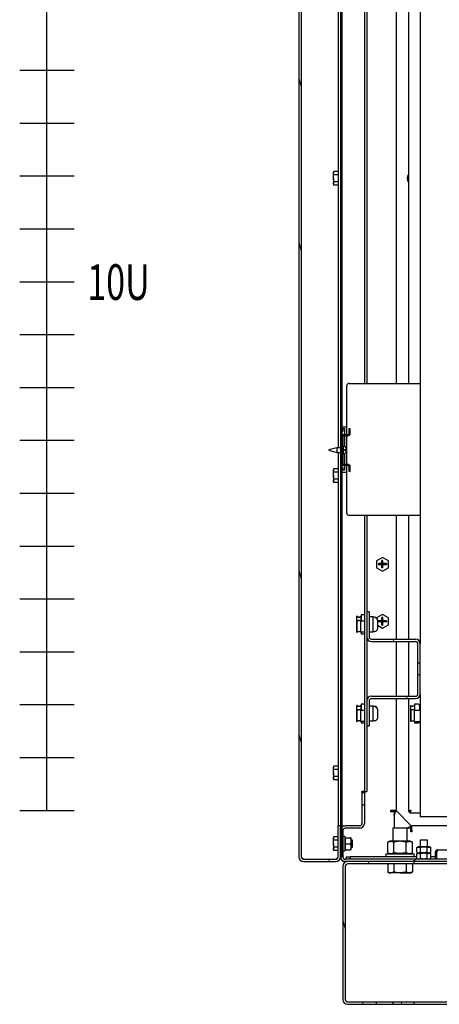
# Model space of a CAD drawing. Units: millimetres. Extents: x -1287 to 1986, y -1402 to 1634.
# Drawn here: x -1287 to -935, y 0 to 827 of the extents above; entities that cross this region are included whole.
import ezdxf

# ---------------------------------------------------------------- set-up
doc = ezdxf.new("R2010")
doc.units = ezdxf.units.MM
doc.layers.add('Выноски', color=7, linetype='Continuous', lineweight=30)
doc.styles.get("Standard").update_dxf_attribs({"font": 'isocpeur.ttf', "height": 2.5})
pattern_1 = [(45, (-1151.64, -1422.68), (-67.352, 67.352), []), (45, (-1106.74, -1422.68), (-67.352, 67.352), [])]
pattern_2 = [(103.31, (-1151.64, -1422.68), (-92.6914, -21.9285), []), (103.31, (-1128.05, -1384.48), (-92.6914, -21.9285), [])]

# ---------------------------------------------------------------- blocks, each defined once
blk = doc.blocks.new('*U3')
at = {"color": 0, "linetype": 'ByBlock', "lineweight": -2, "ltscale": 25}
blk.add_lwpolyline([(-22.84, 0), (22.84, 0)], dxfattribs=at)
blk = doc.blocks.new('*U4')
at = {"layer": 'Выноски', "color": 0, "linetype": 'ByBlock', "lineweight": -2, "transparency": 16777216}
for p in [(0, 577.85), (0, 533.4), (0, 488.95), (0, 444.5), (0, 400.05), (0, 355.6), (0, 311.15), (0, 266.7), (0, 222.25), (0, 177.8), (0, 133.35), (0, 88.9), (0, 44.45), (0, 0)]:
    blk.add_blockref('*U3', p, dxfattribs=at)

msp = doc.modelspace()

# ---------------------------------------------------------------- hatches: boundary and pattern name
at = {"linetype": 'Continuous', "lineweight": 0}
h = msp.add_hatch(dxfattribs=at)
h.set_pattern_fill('ANSI32', scale=10, angle=2578.31008, style=0)
h.set_pattern_definition(pattern_2)
edge = h.paths.add_edge_path(flags=0)
edge.add_line((-1019.58, 1264.6), (-1019.58, 1238.6))
edge.add_line((-1019.58, 1238.6), (-1017.58, 1238.6))
edge.add_line((-1017.58, 1238.6), (-1017.58, 1264.6))
edge.add_arc((-1021.58, 1264.6), 4, 0, 90)
edge.add_line((-1021.58, 1268.6), (-1048.58, 1268.6))
edge.add_arc((-1048.58, 1264.6), 4, 90, 180)
edge.add_line((-1052.58, 1264.6), (-1052.58, 123.6))
edge.add_arc((-1048.58, 123.6), 4, 180, 270)
edge.add_line((-1048.58, 119.6), (-1021.58, 119.6))
edge.add_arc((-1021.58, 123.6), 4, 270, 360)
edge.add_line((-1017.58, 123.6), (-1017.58, 149.6))
edge.add_line((-1017.58, 149.6), (-1019.58, 149.6))
edge.add_line((-1019.58, 149.6), (-1019.58, 123.6))
edge.add_arc((-1021.58, 123.6), 2, -90, 0, ccw=False)
edge.add_line((-1021.58, 121.6), (-1048.58, 121.6))
edge.add_arc((-1048.58, 123.6), 2, 180, 270, ccw=False)
edge.add_line((-1050.58, 123.6), (-1050.58, 1264.6))
edge.add_arc((-1048.58, 1264.6), 2, 90, 180, ccw=False)
edge.add_line((-1048.58, 1266.6), (-1021.58, 1266.6))
edge.add_arc((-1021.58, 1264.6), 2, 0, 90, ccw=False)
h = msp.add_hatch(dxfattribs=at)
h.set_pattern_fill('ANSI32', scale=10, style=0)
h.set_pattern_definition(pattern_1)
h.paths.add_polyline_path([(-1016.38, 123.6), (-1016.38, 1264.6), (-1017.58, 1264.6), (-1017.58, 123.6)], flags=0)
h = msp.add_hatch(dxfattribs=at)
h.set_pattern_fill('ANSI32', scale=10, angle=2578.31008, style=0)
h.set_pattern_definition(pattern_2)
edge = h.paths.add_edge_path(flags=0)
edge.add_line((-952.58, 286.35), (-950.58, 286.35))
edge.add_line((-950.58, 286.35), (-950.58, 302.6))
edge.add_arc((-954.58, 302.6), 4, 360, 450)
edge.add_line((-954.58, 306.6), (-991.58, 306.6))
edge.add_arc((-991.58, 308.6), 2, 180, 270, ccw=False)
edge.add_line((-993.58, 308.6), (-993.58, 329.6))
edge.add_line((-993.58, 329.6), (-995.58, 329.6))
edge.add_line((-995.58, 329.6), (-995.58, 308.6))
edge.add_arc((-991.58, 308.6), 4, 180, 270)
edge.add_line((-991.58, 304.6), (-954.58, 304.6))
edge.add_arc((-954.58, 302.6), 2, 0, 90, ccw=False)
edge.add_line((-952.58, 302.6), (-952.58, 286.35))
h = msp.add_hatch(dxfattribs=at)
h.set_pattern_fill('ANSI32', scale=10, angle=2578.31008, style=0)
h.set_pattern_definition(pattern_2)
edge = h.paths.add_edge_path(flags=0)
edge.add_line((-950.58, 276.85), (-952.58, 276.85))
edge.add_line((-952.58, 276.85), (-952.58, 260.6))
edge.add_arc((-954.58, 260.6), 2, 270, 360, ccw=False)
edge.add_line((-954.58, 258.6), (-991.58, 258.6))
edge.add_arc((-991.58, 254.6), 4, 90, 180)
edge.add_line((-995.58, 254.6), (-995.58, 233.6))
edge.add_line((-995.58, 233.6), (-993.58, 233.6))
edge.add_line((-993.58, 233.6), (-993.58, 254.6))
edge.add_arc((-991.58, 254.6), 2, 90, 180, ccw=False)
edge.add_line((-991.58, 256.6), (-954.58, 256.6))
edge.add_arc((-954.58, 260.6), 4, 270, 360)
edge.add_line((-950.58, 260.6), (-950.58, 276.85))
h = msp.add_hatch(dxfattribs=at)
h.set_pattern_fill('ANSI32', scale=10, style=0)
h.set_pattern_definition(pattern_1)
edge = h.paths.add_edge_path(flags=0)
edge.add_line((-997.58, 177.6), (-999.58, 177.6))
edge.add_line((-999.58, 177.6), (-999.58, 151.6))
edge.add_arc((-1001.58, 151.6), 2, 270, 360, ccw=False)
edge.add_line((-1001.58, 149.6), (-1013.58, 149.6))
edge.add_arc((-1013.58, 145.6), 4, 90, 180)
edge.add_line((-1017.58, 145.6), (-1017.58, 123.6))
edge.add_arc((-1013.58, 123.6), 4, 180, 270)
edge.add_line((-1013.58, 119.6), (-377.58, 119.6))
edge.add_arc((-377.58, 123.6), 4, 270, 360)
edge.add_line((-373.58, 123.6), (-373.58, 145.6))
edge.add_arc((-377.58, 145.6), 4, 0, 90)
edge.add_line((-377.58, 149.6), (-389.58, 149.6))
edge.add_arc((-389.58, 151.6), 2, 180, 270, ccw=False)
edge.add_line((-391.58, 151.6), (-391.58, 177.6))
edge.add_line((-391.58, 177.6), (-393.58, 177.6))
edge.add_line((-393.58, 177.6), (-393.58, 151.6))
edge.add_arc((-389.58, 151.6), 4, 180, 270)
edge.add_line((-389.58, 147.6), (-377.58, 147.6))
edge.add_arc((-377.58, 145.6), 2, 0, 90, ccw=False)
edge.add_line((-375.58, 145.6), (-375.58, 123.6))
edge.add_arc((-377.58, 123.6), 2, 270, 360, ccw=False)
edge.add_line((-377.58, 121.6), (-1013.58, 121.6))
edge.add_arc((-1013.58, 123.6), 2, 180, 270, ccw=False)
edge.add_line((-1015.58, 123.6), (-1015.58, 145.6))
edge.add_arc((-1013.58, 145.6), 2, 90, 180, ccw=False)
edge.add_line((-1013.58, 147.6), (-1001.58, 147.6))
edge.add_arc((-1001.58, 151.6), 4, 270, 360)
edge.add_line((-997.58, 151.6), (-997.58, 177.6))
h = msp.add_hatch(dxfattribs=at)
h.set_pattern_fill('ANSI32', scale=10, angle=2578.31008, style=0)
h.set_pattern_definition(pattern_2)
edge = h.paths.add_edge_path(flags=0)
edge.add_line((-1011.58, 117.6), (-955.58, 117.6))
edge.add_line((-955.58, 117.6), (-955.58, 119.6))
edge.add_line((-955.58, 119.6), (-1011.58, 119.6))
edge.add_arc((-1011.58, 115.6), 4, 90, 180)
edge.add_line((-1015.58, 115.6), (-1015.58, 3.6))
edge.add_arc((-1011.58, 3.6), 4, 180, 270)
edge.add_line((-1011.58, -0.4), (-987.41, -0.4))
edge.add_line((-987.41, -0.4), (-987.41, 1.6))
edge.add_line((-987.41, 1.6), (-1011.58, 1.6))
edge.add_arc((-1011.58, 3.6), 2, 180, 270, ccw=False)
edge.add_line((-1013.58, 3.6), (-1013.58, 115.6))
edge.add_arc((-1011.58, 115.6), 2, 90, 180, ccw=False)
h = msp.add_hatch(dxfattribs=at)
h.set_pattern_fill('ANSI32', scale=10, angle=2578.31008, style=0)
h.set_pattern_definition(pattern_2)
h.paths.add_polyline_path([(-973.74, -0.4), (-955.58, -0.4), (-955.58, 1.6), (-973.74, 1.6)], flags=0)

# ---------------------------------------------------------------- linework, layer by layer
at = {"color": 7, "linetype": 'Continuous'}
for p, q in [((-1052.58, 1264.6), (-1052.58, 123.6)), ((-1050.58, 1264.6), (-1050.58, 123.6)), ((-1017.58, 1264.6), (-1017.58, 123.6)), ((-1016.38, 1264.6), (-1016.38, 123.6)), ((-1019.58, 1238.53), (-1019.58, 467.6)), ((-997.58, 1209.6), (-997.58, 521.6)), ((-950.58, 1085.6), (-950.58, 302.6)), ((-970.58, 521.6), (-970.58, 1081.6)), ((-960.38, 1081.6), (-960.38, 521.6)), ((-995.58, 1058.6), (-995.58, 521.6)), ((-1023.13, 699.87), (-1023.58, 699.1)), ((-1023.58, 699.1), (-1023.58, 698.43)), ((-1023.58, 694.1), (-1023.58, 698.43)), ((-1023.13, 696.99), (-1023.58, 698.43)), ((-1019.58, 699.87), (-1023.13, 699.87)), ((-1019.58, 696.99), (-1023.13, 696.99)), ((-960.38, 695.79), (-961.35, 694.1)), ((-1023.58, 694.1), (-1023.58, 689.77)), ((-1023.13, 688.33), (-1023.58, 689.77)), ((-1023.58, 689.77), (-1023.58, 689.1)), ((-1023.58, 689.1), (-1023.13, 688.33)), ((-1019.58, 691.21), (-1023.13, 691.21)), ((-1019.58, 688.33), (-1023.13, 688.33)), ((-961.35, 694.1), (-960.38, 692.41)), ((-1010.38, 521.6), (-950.58, 521.6)), ((-1012.38, 478.6), (-1012.38, 519.6)), ((-1016.38, 485.1), (-1012.38, 485.1)), ((-1016.38, 481.6), (-1015.38, 481.6)), ((-1015.38, 481.6), (-1015.38, 483.6)), ((-1015.38, 483.6), (-1014.18, 483.6)), ((-1014.18, 483.6), (-1014.18, 478.6)), ((-1010.38, 483.6), (-1009.38, 483.6)), ((-1010.38, 479.6), (-1010.38, 483.6)), ((-1009.38, 479.6), (-1009.38, 483.6)), ((-1015.38, 478.6), (-1011.38, 478.6)), ((-1015.38, 453.6), (-1015.38, 477.6)), ((-1015.38, 477.6), (-1011.38, 477.6)), ((-1014.18, 477.6), (-1014.18, 468.59)), ((-1012.38, 453.6), (-1012.38, 477.6)), ((-1020.66, 467.6), (-1027.38, 465.8)), ((-1027.38, 465.8), (-1027.38, 465.6)), ((-1027.38, 465.6), (-1027.38, 465.4)), ((-1027.38, 465.4), (-1020.66, 463.6)), ((-1017.58, 467.6), (-1020.66, 467.6)), ((-1020.66, 467.6), (-1020.66, 465.6)), ((-1020.66, 465.6), (-1020.66, 463.6)), ((-1020.66, 463.6), (-1017.58, 463.6)), ((-1019.58, 463.6), (-1019.58, 149.67)), ((-1015.33, 469.1), (-1015.38, 469.1)), ((-1015.33, 469.1), (-1015.33, 465.6)), ((-1015.33, 465.6), (-1015.33, 462.1)), ((-1014.38, 466.1), (-1012.61, 466.1)), ((-1014.38, 466.1), (-1014.38, 465.1)), ((-1012.61, 465.1), (-1014.38, 465.1)), ((-1014.18, 466.1), (-1014.18, 465.1)), ((-1015.38, 462.1), (-1015.33, 462.1)), ((-1014.18, 462.61), (-1014.18, 453.6)), ((-1023.13, 449.87), (-1023.58, 449.1)), ((-1023.58, 449.1), (-1023.58, 448.43)), ((-1023.13, 446.99), (-1023.58, 448.43)), ((-1023.58, 444.1), (-1023.58, 448.43)), ((-1019.58, 449.87), (-1023.13, 449.87)), ((-1015.38, 450.6), (-1016.38, 450.6)), ((-1016.38, 447.1), (-1012.38, 447.1)), ((-1011.38, 453.6), (-1015.38, 453.6)), ((-1011.38, 452.6), (-1015.38, 452.6)), ((-1015.38, 448.6), (-1015.38, 450.6)), ((-1014.18, 448.6), (-1015.38, 448.6)), ((-1014.18, 452.6), (-1014.18, 448.6)), ((-1012.38, 412.6), (-1012.38, 452.6)), ((-1010.38, 447.6), (-1010.38, 451.6)), ((-1009.38, 447.6), (-1010.38, 447.6)), ((-1009.38, 447.6), (-1009.38, 451.6)), ((-1023.58, 444.1), (-1023.58, 439.77)), ((-1023.13, 438.33), (-1023.58, 439.77)), ((-1023.58, 439.77), (-1023.58, 439.1)), ((-1023.58, 439.1), (-1023.13, 438.33)), ((-1019.58, 446.99), (-1023.13, 446.99)), ((-1019.58, 441.21), (-1023.13, 441.21)), ((-1019.58, 438.33), (-1023.13, 438.33)), ((-950.58, 410.6), (-1010.38, 410.6)), ((-997.58, 410.6), (-997.58, 178.6)), ((-995.58, 410.6), (-995.58, 329.6)), ((-970.58, 306.6), (-970.58, 410.6)), ((-960.38, 410.6), (-960.38, 306.6)), ((-982.38, 375.37), (-987.38, 372.49)), ((-981.92, 372.69), (-982.83, 372.69)), ((-982.83, 370.09), (-982.83, 372.69)), ((-982.38, 372.24), (-982.83, 372.69)), ((-977.38, 372.49), (-982.38, 375.37)), ((-982.38, 372.24), (-981.92, 372.69)), ((-981.92, 370.09), (-981.92, 372.69)), ((-987.38, 372.49), (-987.38, 366.71)), ((-987.38, 366.71), (-982.38, 363.83)), ((-982.83, 370.09), (-985.76, 370.09)), ((-985.76, 370.09), (-985.76, 369.11)), ((-985.27, 369.6), (-985.76, 370.09)), ((-985.27, 369.6), (-985.76, 369.11)), ((-982.83, 369.11), (-985.76, 369.11)), ((-985.27, 369.6), (-979.48, 369.6)), ((-982.38, 369.64), (-982.83, 370.09)), ((-982.38, 369.56), (-982.83, 369.11)), ((-982.83, 366.51), (-982.83, 369.11)), ((-982.38, 366.96), (-982.83, 366.51)), ((-981.92, 366.51), (-982.83, 366.51)), ((-982.38, 369.64), (-982.38, 372.24)), ((-982.38, 369.64), (-981.92, 370.09)), ((-982.38, 369.56), (-981.92, 369.11)), ((-982.38, 369.56), (-982.38, 366.96)), ((-982.38, 366.96), (-981.92, 366.51)), ((-982.38, 363.83), (-977.38, 366.71)), ((-978.99, 370.09), (-981.92, 370.09)), ((-978.99, 369.11), (-981.92, 369.11)), ((-981.92, 366.51), (-981.92, 369.11)), ((-979.48, 369.6), (-978.99, 370.09)), ((-979.48, 369.6), (-978.99, 369.11)), ((-978.99, 370.09), (-978.99, 369.11)), ((-977.38, 366.71), (-977.38, 372.49)), ((-1003.58, 325.82), (-1003.78, 325.82)), ((-1003.78, 321.62), (-1003.78, 325.82)), ((-1000.58, 325.82), (-1000.28, 325.82)), ((-1000.39, 325.74), (-1000.28, 325.74)), ((-1000.39, 322.1), (-1000.39, 325.74)), ((-997.58, 327.04), (-1000.28, 327.04)), ((-1000.28, 327.04), (-1000.28, 326.96)), ((-1000.28, 326.96), (-1000.28, 323.72)), ((-1000.28, 323.72), (-1000.28, 322.41)), ((-995.58, 329.6), (-995.58, 308.6)), ((-993.58, 329.6), (-995.58, 329.6)), ((-993.58, 329.6), (-993.58, 308.6)), ((-990.08, 325.35), (-993.58, 325.35)), ((-990.08, 316.71), (-990.08, 325.35)), ((-989.08, 325.1), (-990.08, 325.1)), ((-988.58, 324.82), (-988.58, 325.05)), ((-982.38, 327.37), (-987.38, 324.49)), ((-982.83, 322.09), (-982.83, 324.69)), ((-981.92, 324.69), (-982.83, 324.69)), ((-982.38, 324.24), (-982.83, 324.69)), ((-977.38, 324.49), (-982.38, 327.37)), ((-982.38, 324.24), (-981.92, 324.69)), ((-982.38, 321.64), (-982.38, 324.24)), ((-981.92, 322.09), (-981.92, 324.69)), ((-977.38, 318.71), (-977.38, 324.49)), ((-1003.78, 312.38), (-1003.78, 321.62)), ((-1003.78, 321.62), (-1003.58, 321.62)), ((-1003.58, 312.38), (-1003.58, 321.62)), ((-1000.28, 322.1), (-1000.93, 322.1)), ((-997.58, 321.62), (-1000.58, 321.62)), ((-1000.58, 312.38), (-1000.58, 321.62)), ((-997.58, 321.7), (-1000.39, 321.7)), ((-1000.28, 322.41), (-1000.28, 321.7)), ((-990.08, 312.85), (-990.08, 316.71)), ((-986.58, 322.36), (-986.58, 322.59)), ((-986.58, 322.36), (-986.58, 315.61)), ((-986.58, 318.25), (-982.38, 315.83)), ((-982.83, 322.09), (-985.76, 322.09)), ((-985.76, 322.09), (-985.76, 321.11)), ((-985.27, 321.6), (-985.76, 322.09)), ((-985.27, 321.6), (-985.76, 321.11)), ((-982.83, 321.11), (-985.76, 321.11)), ((-979.48, 321.6), (-985.27, 321.6)), ((-982.38, 321.64), (-982.83, 322.09)), ((-982.38, 321.56), (-982.83, 321.11)), ((-982.83, 318.51), (-982.83, 321.11)), ((-982.38, 318.96), (-982.83, 318.51)), ((-981.92, 318.51), (-982.83, 318.51)), ((-982.38, 321.64), (-981.92, 322.09)), ((-982.38, 321.56), (-981.92, 321.11)), ((-982.38, 321.56), (-982.38, 318.96)), ((-982.38, 318.96), (-981.92, 318.51)), ((-982.38, 315.83), (-977.38, 318.71)), ((-978.99, 322.09), (-981.92, 322.09)), ((-981.92, 318.51), (-981.92, 321.11)), ((-978.99, 321.11), (-981.92, 321.11)), ((-979.48, 321.6), (-978.99, 322.09)), ((-979.48, 321.6), (-978.99, 321.11)), ((-978.99, 322.09), (-978.99, 321.11)), ((-1003.78, 312.38), (-1003.58, 312.38)), ((-997.58, 312.38), (-1000.58, 312.38)), ((-1000.28, 312.38), (-1000.28, 311.78)), ((-1000.28, 311.78), (-1000.28, 311.16)), ((-1000.28, 311.16), (-997.58, 311.16)), ((-995.58, 308.6), (-995.58, 254.6)), ((-993.58, 312.85), (-990.08, 312.85)), ((-991.58, 306.6), (-954.58, 306.6)), ((-990.08, 313.1), (-989.08, 313.1)), ((-991.58, 304.6), (-954.58, 304.6)), ((-970.58, 258.6), (-970.58, 304.6)), ((-960.38, 304.6), (-960.38, 258.6)), ((-952.58, 286.35), (-952.58, 302.6)), ((-950.58, 286.35), (-950.58, 302.6)), ((-950.58, 286.35), (-952.58, 286.35)), ((-952.58, 276.85), (-952.58, 286.35)), ((-950.58, 276.85), (-950.58, 286.35)), ((-952.58, 260.6), (-952.58, 276.85)), ((-952.58, 276.85), (-950.58, 276.85)), ((-950.58, 260.6), (-950.58, 276.85)), ((-991.58, 258.6), (-954.58, 258.6)), ((-950.58, 260.6), (-950.58, 157.3)), ((-1003.58, 250.82), (-1003.78, 250.82)), ((-1003.78, 246.62), (-1003.78, 250.82)), ((-1000.58, 250.82), (-1000.28, 250.82)), ((-1000.39, 250.74), (-1000.28, 250.74)), ((-1000.39, 247.1), (-1000.39, 250.74)), ((-997.58, 252.04), (-1000.28, 252.04)), ((-1000.28, 252.04), (-1000.28, 251.96)), ((-1000.28, 251.96), (-1000.28, 248.72)), ((-1000.28, 248.72), (-1000.28, 247.41)), ((-995.58, 254.6), (-995.58, 233.6)), ((-993.58, 254.6), (-993.58, 233.6)), ((-990.08, 250.35), (-993.58, 250.35)), ((-991.58, 256.6), (-954.58, 256.6)), ((-990.08, 241.71), (-990.08, 250.35)), ((-989.08, 250.1), (-990.08, 250.1)), ((-988.58, 249.82), (-988.58, 250.05)), ((-970.58, 162.6), (-970.58, 256.6)), ((-960.38, 256.6), (-960.38, 161.67)), ((-958.78, 250.72), (-958.58, 250.72)), ((-958.78, 250.72), (-958.78, 246.84)), ((-955.28, 250.72), (-955.58, 250.72)), ((-955.28, 250.65), (-955.39, 250.65)), ((-955.39, 250.65), (-955.39, 247.1)), ((-952.28, 251.98), (-955.28, 251.98)), ((-955.28, 251.98), (-955.28, 251.91)), ((-955.28, 251.91), (-955.28, 248.92)), ((-955.28, 248.92), (-955.28, 247.63)), ((-951.28, 250.98), (-951.28, 247.98)), ((-950.78, 247.19), (-950.78, 250.36)), ((-1003.78, 246.62), (-1003.58, 246.62)), ((-1003.78, 237.38), (-1003.78, 246.62)), ((-1003.58, 237.38), (-1003.58, 246.62)), ((-1000.28, 247.1), (-1000.93, 247.1)), ((-1000.58, 237.38), (-1000.58, 246.62)), ((-997.58, 246.62), (-1000.58, 246.62)), ((-997.58, 246.7), (-1000.39, 246.7)), ((-1000.28, 247.41), (-1000.28, 246.7)), ((-990.08, 237.85), (-990.08, 241.71)), ((-986.58, 247.36), (-986.58, 247.59)), ((-986.58, 247.36), (-986.58, 240.61)), ((-958.58, 246.84), (-958.78, 246.84)), ((-958.78, 246.84), (-958.78, 237.48)), ((-958.58, 246.84), (-958.58, 237.48)), ((-955.58, 246.84), (-951.58, 246.84)), ((-955.58, 246.84), (-955.58, 237.48)), ((-955.28, 247.1), (-955.54, 247.1)), ((-955.39, 246.91), (-951.58, 246.91)), ((-955.28, 247.63), (-955.28, 246.91)), ((-951.28, 247.98), (-951.28, 246.93)), ((-950.82, 247.1), (-951.28, 247.1)), ((-1003.78, 237.38), (-1003.58, 237.38)), ((-997.58, 237.38), (-1000.58, 237.38)), ((-1000.28, 237.38), (-1000.28, 236.78)), ((-1000.28, 236.78), (-1000.28, 236.16)), ((-1000.28, 236.16), (-997.58, 236.16)), ((-995.58, 233.6), (-993.58, 233.6)), ((-995.58, 233.6), (-995.58, 178.6)), ((-993.58, 237.85), (-990.08, 237.85)), ((-990.08, 238.1), (-989.08, 238.1)), ((-958.58, 237.48), (-958.78, 237.48)), ((-955.58, 237.48), (-951.58, 237.48)), ((-955.28, 237.48), (-955.28, 236.87)), ((-955.28, 236.87), (-955.28, 236.22)), ((-955.28, 236.22), (-952.28, 236.22)), ((-951.28, 237.5), (-951.28, 237.22)), ((-1023.13, 199.87), (-1023.58, 199.1)), ((-1023.58, 199.1), (-1023.58, 198.43)), ((-1019.58, 199.87), (-1023.13, 199.87)), ((-1023.13, 196.99), (-1023.58, 198.43)), ((-1023.58, 194.1), (-1023.58, 198.43)), ((-1023.58, 194.1), (-1023.58, 189.77)), ((-1019.58, 196.99), (-1023.13, 196.99)), ((-1019.58, 191.21), (-1023.13, 191.21)), ((-1023.13, 188.33), (-1023.58, 189.77)), ((-1023.58, 189.77), (-1023.58, 189.1)), ((-1023.58, 189.1), (-1023.13, 188.33)), ((-1019.58, 188.33), (-1023.13, 188.33)), ((-997.58, 178.6), (-999.58, 178.6)), ((-999.58, 177.6), (-999.58, 178.6)), ((-999.58, 177.6), (-999.58, 151.6)), ((-999.58, 177.6), (-997.58, 177.6)), ((-997.58, 178.6), (-995.58, 178.6)), ((-997.58, 177.6), (-997.58, 151.6)), ((-974.58, 162.6), (-975.58, 162.6)), ((-975.58, 162.6), (-975.58, 161.6)), ((-975.58, 161.6), (-972.58, 161.6)), ((-970.58, 162.6), (-974.58, 162.6)), ((-972.58, 161.39), (-971.36, 162.6)), ((-972.58, 161.6), (-972.58, 147.6)), ((-972.58, 158.56), (-972.58, 147.6)), ((-970.96, 162.6), (-957.58, 149.22)), ((-960.38, 161.67), (-959.38, 161.67)), ((-959.3, 160.6), (-959.3, 161.6)), ((-959.3, 160.6), (-950.58, 160.6)), ((-946.58, 157.3), (-950.58, 157.3)), ((-923.53, 157.3), (-946.58, 157.3)), ((-1017.58, 149.67), (-1019.58, 149.67)), ((-1019.58, 149.6), (-1019.58, 149.67)), ((-1019.58, 123.6), (-1019.58, 149.6)), ((-1017.58, 149.6), (-1019.58, 149.6)), ((-1017.58, 123.6), (-1017.58, 149.6)), ((-1016.38, 149.6), (-1013.58, 149.6)), ((-1015.58, 149.06), (-1015.58, 149.6)), ((-1001.58, 149.6), (-1013.58, 149.6)), ((-877.49, 149.6), (-957.58, 149.6)), ((-957.58, 145.6), (-957.58, 149.6)), ((-1017.58, 145.6), (-1017.58, 123.6)), ((-1015.58, 145.6), (-1015.58, 123.6)), ((-1001.58, 147.6), (-1013.58, 147.6)), ((-973.58, 147.6), (-973.58, 136.9)), ((-967.58, 147.6), (-973.58, 147.6)), ((-961.58, 147.6), (-967.58, 147.6)), ((-961.58, 136.9), (-961.58, 147.6)), ((-958.58, 147.6), (-961.58, 147.6)), ((-958.79, 147.6), (-957.58, 148.81)), ((-958.58, 144.6), (-958.58, 147.6)), ((-957.58, 144.6), (-958.58, 144.6)), ((-957.58, 145.6), (-957.58, 144.6)), ((-1023.13, 140.37), (-1023.58, 139.6)), ((-1023.58, 139.6), (-1023.58, 138.93)), ((-1023.13, 137.49), (-1023.58, 138.93)), ((-1023.58, 134.6), (-1023.58, 138.93)), ((-1023.58, 134.6), (-1023.58, 130.27)), ((-1019.58, 140.37), (-1023.13, 140.37)), ((-1019.58, 137.49), (-1023.13, 137.49)), ((-1013.98, 140.6), (-1015.58, 140.6)), ((-1013.98, 140.6), (-1013.98, 140.15)), ((-1013.98, 140.15), (-1013.98, 128.6)), ((-1013.83, 139.6), (-1013.98, 139.35)), ((-1013.38, 139.6), (-1009.37, 139.6)), ((-1013.38, 134.6), (-1009.37, 134.6)), ((-1008.78, 139.35), (-1008.92, 139.6)), ((-1008.78, 134.6), (-1008.78, 139.35)), ((-1007.58, 137.6), (-1008.78, 137.6)), ((-1008.78, 129.85), (-1008.78, 134.6)), ((-1007.58, 134.6), (-1007.58, 137.6)), ((-1007.58, 131.6), (-1007.58, 134.6)), ((-976.13, 136.9), (-977.97, 135.84)), ((-977.97, 127.16), (-977.97, 135.84)), ((-959.03, 136.9), (-976.13, 136.9)), ((-972.77, 127.16), (-972.77, 135.84)), ((-962.38, 127.16), (-962.38, 135.84)), ((-957.18, 135.84), (-959.03, 136.9)), ((-957.18, 127.16), (-957.18, 135.84)), ((-950.58, 137.6), (-950.58, 132)), ((-944.58, 137.6), (-950.58, 137.6)), ((-944.58, 132), (-944.58, 137.6)), ((-1023.13, 128.83), (-1023.58, 130.27)), ((-1023.58, 130.27), (-1023.58, 129.6)), ((-1023.58, 129.6), (-1023.13, 128.83)), ((-1019.58, 131.71), (-1023.13, 131.71)), ((-1019.58, 128.83), (-1023.13, 128.83)), ((-1015.58, 128.6), (-1013.98, 128.6)), ((-1013.98, 129.85), (-1013.83, 129.6)), ((-1013.38, 129.6), (-1009.37, 129.6)), ((-1008.92, 129.6), (-1008.78, 129.85)), ((-1008.78, 131.6), (-1007.58, 131.6)), ((-979.58, 126.1), (-979.58, 123.6)), ((-979.58, 126.1), (-967.58, 126.1)), ((-977.97, 127.16), (-976.13, 126.1)), ((-967.58, 126.1), (-955.58, 126.1)), ((-959.03, 126.1), (-957.18, 127.16)), ((-955.58, 123.6), (-955.58, 126.1)), ((-952.33, 132), (-953.35, 131.41)), ((-953.35, 127.39), (-953.35, 131.41)), ((-953.35, 127.39), (-952.33, 126.8)), ((-952.33, 126.8), (-953.35, 126.21)), ((-953.35, 122.19), (-953.35, 126.21)), ((-942.83, 132), (-952.33, 132)), ((-942.83, 126.8), (-952.33, 126.8)), ((-950.46, 127.39), (-950.46, 131.41)), ((-950.46, 122.19), (-950.46, 126.21)), ((-944.69, 127.39), (-944.69, 131.41)), ((-944.69, 122.19), (-944.69, 126.21)), ((-941.8, 131.41), (-942.83, 132)), ((-942.83, 126.8), (-941.8, 127.39)), ((-941.8, 126.21), (-942.83, 126.8)), ((-941.8, 127.39), (-941.8, 131.41)), ((-941.8, 122.19), (-941.8, 126.21)), ((-936.78, 127.2), (-937.98, 127.2)), ((-937.98, 127.2), (-937.98, 121.6)), ((-936.78, 127.2), (-936.78, 121.6)), ((-936.7, 121.6), (-936.7, 127.2)), ((-935.58, 129.6), (-455.58, 129.6)), ((-1048.58, 121.67), (-1021.58, 121.67)), ((-1048.58, 121.6), (-1021.58, 121.6)), ((-1048.58, 119.6), (-1021.58, 119.6)), ((-1021.58, 121.67), (-1020.31, 122.08)), ((-1017.58, 123.6), (-1016.38, 123.6)), ((-1017.58, 121.6), (-1017.58, 123.6)), ((-1017.04, 121.6), (-1017.58, 121.6)), ((-1015.58, 120.14), (-1015.58, 119.6)), ((-1013.58, 119.6), (-1015.58, 119.6)), ((-377.58, 121.6), (-1013.58, 121.6)), ((-377.58, 119.6), (-1013.58, 119.6)), ((-1012.58, 121.6), (-1012.58, 123.6)), ((-1012.58, 123.6), (-1009.58, 123.6)), ((-955.58, 119.6), (-1011.58, 119.6)), ((-955.58, 117.6), (-1011.58, 117.6)), ((-1009.58, 123.6), (-1009.58, 121.6)), ((-953.35, 123.6), (-1009.58, 123.6)), ((-977.97, 117.6), (-977.97, 110.9)), ((-972.77, 117.6), (-972.77, 110.9)), ((-962.38, 117.6), (-962.38, 110.9)), ((-957.18, 117.6), (-957.18, 110.9)), ((-955.58, 117.6), (-955.58, 119.6)), ((-926.35, 117.6), (-955.58, 117.6)), ((-953.35, 122.19), (-952.33, 121.6)), ((-942.83, 121.6), (-941.8, 122.19)), ((-937.98, 123.6), (-941.8, 123.6)), ((-936.7, 123.6), (-936.78, 123.6)), ((-1015.58, 115.6), (-1015.58, 3.6)), ((-1013.58, 115.6), (-1013.58, 3.6)), ((-977.97, 110.9), (-976.58, 110.1)), ((-976.58, 110.1), (-975.37, 110.1)), ((-967.58, 110.1), (-975.37, 110.1)), ((-967.58, 110.1), (-959.78, 110.1)), ((-959.78, 110.1), (-958.58, 110.1)), ((-958.58, 110.1), (-957.18, 110.9)), ((-1011.58, 1.6), (-987.41, 1.6)), ((-987.41, -0.4), (-987.41, 1.6)), ((-987.41, 1.6), (-973.74, 1.6)), ((-973.74, 1.6), (-973.74, -0.4)), ((-973.74, 1.6), (-955.58, 1.6)), ((-955.58, 1.6), (-435.65, 1.6)), ((-955.58, -0.4), (-955.58, 1.6)), ((-1011.58, -0.4), (-987.41, -0.4)), ((-987.41, -0.4), (-973.74, -0.4)), ((-973.74, -0.4), (-955.58, -0.4)), ((-955.58, -0.4), (-435.65, -0.4))]:
    msp.add_line(p, q, dxfattribs=at)
at = {"color": 7, "linetype": 'Continuous', "flags": 128}
for points in [[(-1003.78, 325.82), (-1003.66, 325.58), (-1003.31, 325.38), (-1002.79, 325.23), (-1002.18, 325.17), (-1001.54, 325.2), (-1000.98, 325.32), (-1000.58, 325.51), (-1000.39, 325.74)], [(-1003.58, 325.82), (-1003.46, 325.6), (-1003.14, 325.42), (-1002.65, 325.29), (-1002.08, 325.25), (-1001.5, 325.29), (-1001.01, 325.42), (-1000.69, 325.6), (-1000.58, 325.82)], [(-1000.39, 321.7), (-1000.58, 321.93), (-1000.98, 322.12), (-1001.54, 322.24), (-1002.18, 322.27), (-1002.79, 322.21), (-1003.31, 322.07), (-1003.66, 321.86), (-1003.78, 321.62)], [(-1000.58, 321.62), (-1000.69, 321.84), (-1001.01, 322.03), (-1001.5, 322.15), (-1002.08, 322.19), (-1002.65, 322.15), (-1003.14, 322.03), (-1003.46, 321.84), (-1003.58, 321.62)], [(-1000.58, 312.38), (-1000.69, 312.6), (-1001.01, 312.78), (-1001.5, 312.91), (-1002.08, 312.95), (-1002.65, 312.91), (-1003.14, 312.78), (-1003.46, 312.6), (-1003.58, 312.38)], [(-1003.78, 250.82), (-1003.66, 250.58), (-1003.31, 250.38), (-1002.79, 250.23), (-1002.18, 250.17), (-1001.54, 250.2), (-1000.98, 250.32), (-1000.58, 250.51), (-1000.39, 250.74)], [(-1003.58, 250.82), (-1003.46, 250.6), (-1003.14, 250.42), (-1002.65, 250.29), (-1002.08, 250.25), (-1001.5, 250.29), (-1001.01, 250.42), (-1000.69, 250.6), (-1000.58, 250.82)], [(-955.39, 250.65), (-955.58, 250.43), (-955.98, 250.26), (-956.54, 250.15), (-957.18, 250.12), (-957.79, 250.17), (-958.31, 250.31), (-958.66, 250.5), (-958.78, 250.72)], [(-955.58, 250.72), (-955.69, 250.51), (-956.01, 250.34), (-956.5, 250.23), (-957.08, 250.19), (-957.65, 250.23), (-958.14, 250.34), (-958.46, 250.51), (-958.58, 250.72)], [(-950.58, 250.36), (-950.59, 250.43), (-950.65, 250.5), (-950.74, 250.56), (-950.87, 250.61), (-951.02, 250.66), (-951.19, 250.69), (-951.28, 250.7)], [(-950.78, 250.36), (-950.79, 250.42), (-950.84, 250.47), (-950.91, 250.52), (-951.01, 250.56), (-951.13, 250.6), (-951.27, 250.63), (-951.28, 250.63)], [(-1000.39, 246.7), (-1000.58, 246.93), (-1000.98, 247.12), (-1001.54, 247.24), (-1002.18, 247.27), (-1002.79, 247.21), (-1003.31, 247.07), (-1003.66, 246.86), (-1003.78, 246.62)], [(-1000.58, 246.62), (-1000.69, 246.84), (-1001.01, 247.03), (-1001.5, 247.15), (-1002.08, 247.19), (-1002.65, 247.15), (-1003.14, 247.03), (-1003.46, 246.84), (-1003.58, 246.62)], [(-958.78, 246.84), (-958.66, 247.06), (-958.31, 247.25), (-957.79, 247.38), (-957.18, 247.44), (-956.54, 247.41), (-955.98, 247.3), (-955.58, 247.13), (-955.39, 246.91)], [(-958.58, 246.84), (-958.46, 247.04), (-958.14, 247.22), (-957.65, 247.33), (-957.08, 247.37), (-956.5, 247.33), (-956.01, 247.22), (-955.69, 247.04), (-955.58, 246.84)], [(-951.58, 246.84), (-951.38, 246.85), (-951.19, 246.87), (-951.02, 246.9), (-950.87, 246.95), (-950.74, 247), (-950.65, 247.06), (-950.59, 247.13), (-950.58, 247.19)], [(-951.58, 246.91), (-951.42, 246.92), (-951.27, 246.93), (-951.13, 246.96), (-951.01, 246.99), (-950.91, 247.04), (-950.84, 247.09), (-950.79, 247.14), (-950.78, 247.19)], [(-1000.58, 237.38), (-1000.69, 237.6), (-1001.01, 237.78), (-1001.5, 237.91), (-1002.08, 237.95), (-1002.65, 237.91), (-1003.14, 237.78), (-1003.46, 237.6), (-1003.58, 237.38)], [(-958.58, 237.48), (-958.46, 237.69), (-958.14, 237.86), (-957.65, 237.97), (-957.08, 238.01), (-956.5, 237.97), (-956.01, 237.86), (-955.69, 237.69), (-955.58, 237.48)], [(-951.58, 237.48), (-951.38, 237.49), (-951.19, 237.51), (-951.02, 237.54), (-950.87, 237.59), (-950.74, 237.64), (-950.65, 237.7), (-950.59, 237.77), (-950.58, 237.84)]]:
    msp.add_lwpolyline(points, dxfattribs=at)
at = {"color": 7, "linetype": 'Continuous'}
for centre, radius, start, end in [((-955.58, 694.1), 6, 143.1301, 216.8699), ((-1010.38, 519.6), 2, 90, 180), ((-1015.38, 477.6), 1, 90, 180), ((-1011.38, 479.6), 2, 270, 0), ((-1011.38, 479.6), 1, 270, 0), ((-1016.18, 465.6), 3.6, 7.98356, 76.4638), ((-1016.18, 465.6), 3.6, 283.5362, 352.01644), ((-1015.38, 453.6), 1, 180, 270), ((-1011.38, 451.6), 2, 0, 90), ((-1011.38, 451.6), 1, 360, 90), ((-1010.38, 412.6), 2, 180, 270), ((-989.08, 322.6), 2.5, 48.72093, 90), ((-991.58, 308.6), 4, 180, 270), ((-991.58, 308.6), 2, 180, 270), ((-989.08, 315.6), 2.5, 270, 312.93306), ((-954.58, 302.6), 4, 360, 90), ((-954.58, 302.6), 2, 0, 90), ((-991.58, 254.6), 4, 90, 180), ((-954.58, 260.6), 4, 270, 360), ((-954.58, 260.6), 2, 270, 0), ((-991.58, 254.6), 2, 90, 180), ((-989.08, 247.6), 2.5, 48.72093, 90), ((-952.28, 250.98), 1, 0, 90), ((-989.08, 240.6), 2.5, 270, 312.93306), ((-952.28, 237.22), 1, 270, 0), ((-1013.58, 145.6), 4, 90, 180), ((-1001.58, 151.6), 4, 270, 0), ((-1001.58, 151.6), 2, 270, 0), ((-1013.58, 145.6), 2, 90, 180), ((-1048.58, 123.6), 4, 180, 270), ((-1048.58, 123.6), 2, 180, 270), ((-1021.58, 123.6), 2, 270, 0), ((-1021.58, 123.6), 4, 270, 0), ((-1013.58, 123.6), 4, 180, 270), ((-1013.58, 123.6), 2, 180, 270), ((-1011.58, 115.6), 4, 90, 180), ((-1011.58, 115.6), 2, 90, 180), ((-1011.58, 3.6), 4, 180, 270), ((-1011.58, 3.6), 2, 180, 270)]:
    msp.add_arc(centre, radius, start, end, dxfattribs=at)
for points, knots in [([(-1023.58, 698.43), (-1023.57, 698.46), (-1023.57, 698.95), (-1023.34, 699.43), (-1023.13, 699.87)], [0, 0, 0, 0, 0.0702095, 1, 1, 1, 1]), ([(-1023.58, 694.1), (-1023.57, 694.33), (-1023.55, 695.3), (-1023.31, 696.26), (-1023.13, 696.99)], [0, 0, 0, 0, 0.23185, 1, 1, 1, 1]), ([(-1023.13, 691.21), (-1023.18, 691.41), (-1023.45, 692.35), (-1023.52, 693.33), (-1023.58, 694.1)], [0, 0, 0, 0, 0.211, 1, 1, 1, 1]), ([(-1023.58, 689.77), (-1023.57, 689.8), (-1023.57, 690.29), (-1023.34, 690.77), (-1023.13, 691.21)], [0, 0, 0, 0, 0.070192, 1, 1, 1, 1]), ([(-1023.58, 448.43), (-1023.57, 448.46), (-1023.57, 448.95), (-1023.34, 449.43), (-1023.13, 449.87)], [0, 0, 0, 0, 0.070208, 1, 1, 1, 1]), ([(-1023.58, 444.1), (-1023.57, 444.33), (-1023.55, 445.3), (-1023.31, 446.26), (-1023.13, 446.99)], [0, 0, 0, 0, 0.2318487, 1, 1, 1, 1]), ([(-1023.13, 441.21), (-1023.18, 441.41), (-1023.45, 442.35), (-1023.52, 443.33), (-1023.58, 444.1)], [0, 0, 0, 0, 0.2109958, 1, 1, 1, 1]), ([(-1023.58, 439.77), (-1023.57, 439.8), (-1023.57, 440.29), (-1023.34, 440.77), (-1023.13, 441.21)], [0, 0, 0, 0, 0.0701931, 1, 1, 1, 1]), ([(-986.58, 322.59), (-986.58, 322.73), (-986.61, 323.17), (-986.87, 323.88), (-987.43, 324.55), (-988.05, 324.92), (-988.45, 325.02), (-988.58, 325.05)], [0, 0, 0, 0, 0.128573, 0.386837, 0.643859, 0.886378, 1, 1, 1, 1]), ([(-988.58, 324.82), (-988.4, 324.77), (-988, 324.66), (-987.41, 324.28), (-986.89, 323.68), (-986.61, 322.98), (-986.59, 322.53), (-986.58, 322.36)], [0, 0, 0, 0, 0.161683, 0.356271, 0.602117, 0.847842, 1, 1, 1, 1]), ([(-986.58, 315.61), (-986.58, 315.47), (-986.61, 315.03), (-986.84, 314.36), (-987.21, 313.96), (-987.38, 313.78)], [0, 0, 0, 0, 0.212868, 0.641896, 1, 1, 1, 1]), ([(-986.58, 247.59), (-986.58, 247.73), (-986.61, 248.17), (-986.87, 248.88), (-987.43, 249.55), (-988.05, 249.92), (-988.45, 250.02), (-988.58, 250.05)], [0, 0, 0, 0, 0.128574, 0.386831, 0.643854, 0.886375, 1, 1, 1, 1]), ([(-988.58, 249.82), (-988.4, 249.77), (-988, 249.66), (-987.41, 249.28), (-986.89, 248.68), (-986.61, 247.98), (-986.59, 247.53), (-986.58, 247.36)], [0, 0, 0, 0, 0.161685, 0.356269, 0.602117, 0.847841, 1, 1, 1, 1]), ([(-986.58, 240.61), (-986.58, 240.47), (-986.61, 240.03), (-986.84, 239.36), (-987.21, 238.96), (-987.38, 238.78)], [0, 0, 0, 0, 0.212868, 0.641896, 1, 1, 1, 1]), ([(-1023.58, 198.43), (-1023.57, 198.46), (-1023.57, 198.95), (-1023.34, 199.43), (-1023.13, 199.87)], [0, 0, 0, 0, 0.0702107, 1, 1, 1, 1]), ([(-1023.58, 194.1), (-1023.57, 194.33), (-1023.55, 195.3), (-1023.31, 196.26), (-1023.13, 196.99)], [0, 0, 0, 0, 0.231855, 1, 1, 1, 1]), ([(-1023.13, 191.21), (-1023.18, 191.41), (-1023.45, 192.35), (-1023.52, 193.33), (-1023.58, 194.1)], [0, 0, 0, 0, 0.211013, 1, 1, 1, 1]), ([(-1023.58, 189.77), (-1023.57, 189.8), (-1023.57, 190.29), (-1023.34, 190.77), (-1023.13, 191.21)], [0, 0, 0, 0, 0.070189, 1, 1, 1, 1]), ([(-972.58, 158.56), (-972.35, 159), (-971.89, 159.88), (-971.33, 161.08), (-971.01, 162.04), (-970.99, 162.58), (-971.12, 162.75), (-971.16, 162.8)], [0, 0, 0, 0, 0.225345, 0.450725, 0.676109, 0.901494, 1, 1, 1, 1]), ([(-972.58, 158.56), (-972.5, 158.89), (-972.36, 159.54), (-972.25, 160.38), (-972.3, 161.01), (-972.49, 161.27), (-972.58, 161.39)], [0, 0, 0, 0, 0.2742797, 0.5292517, 0.7841779, 1, 1, 1, 1]), ([(-958.18, 162.8), (-958.44, 162.71), (-958.96, 162.54), (-959.64, 162.29), (-960.14, 162.03), (-960.35, 161.83), (-960.37, 161.71), (-960.38, 161.67)], [0, 0, 0, 0, 0.225888, 0.451835, 0.677784, 0.90373, 1, 1, 1, 1]), ([(-958.18, 162.8), (-958.32, 162.71), (-958.63, 162.53), (-959.02, 162.25), (-959.32, 161.96), (-959.36, 161.77), (-959.38, 161.67)], [0, 0, 0, 0, 0.23584, 0.486467, 0.73712, 1, 1, 1, 1]), ([(-959.3, 160.6), (-959.22, 160.63), (-959.05, 160.68), (-958.79, 161.1), (-958.54, 161.71), (-958.33, 162.32), (-958.21, 162.69), (-958.18, 162.8)], [0, 0, 0, 0, 0.2259, 0.451844, 0.677789, 0.903732, 1, 1, 1, 1]), ([(-959.3, 161.6), (-959.22, 161.62), (-959.03, 161.65), (-958.76, 161.91), (-958.47, 162.31), (-958.27, 162.63), (-958.18, 162.8)], [0, 0, 0, 0, 0.235866, 0.486481, 0.737138, 1, 1, 1, 1]), ([(-957.37, 149.01), (-957.51, 149.09), (-957.79, 149.23), (-958.65, 149.01), (-959.75, 148.55), (-960.79, 148.02), (-961.42, 147.7), (-961.62, 147.6)], [0, 0, 0, 0, 0.225337, 0.450721, 0.676102, 0.901484, 1, 1, 1, 1]), ([(-958.79, 147.6), (-958.94, 147.7), (-959.24, 147.9), (-959.97, 147.91), (-960.78, 147.79), (-961.35, 147.66), (-961.62, 147.6)], [0, 0, 0, 0, 0.274276, 0.529238, 0.784161, 1, 1, 1, 1]), ([(-1023.58, 138.93), (-1023.57, 138.96), (-1023.57, 139.45), (-1023.34, 139.93), (-1023.13, 140.37)], [0, 0, 0, 0, 0.070197, 1, 1, 1, 1]), ([(-1023.58, 134.6), (-1023.57, 134.83), (-1023.55, 135.8), (-1023.31, 136.76), (-1023.13, 137.49)], [0, 0, 0, 0, 0.231847, 1, 1, 1, 1]), ([(-1023.13, 131.71), (-1023.18, 131.91), (-1023.45, 132.85), (-1023.52, 133.83), (-1023.58, 134.6)], [0, 0, 0, 0, 0.210994, 1, 1, 1, 1]), ([(-1013.38, 139.6), (-1013.62, 138.71), (-1014.05, 137.04), (-1013.6, 135.37), (-1013.38, 134.6)], [0, 0, 0, 0, 0.53472, 1, 1, 1, 1]), ([(-1013.38, 134.6), (-1013.62, 133.71), (-1014.05, 132.04), (-1013.6, 130.37), (-1013.38, 129.6)], [0, 0, 0, 0, 0.53472, 1, 1, 1, 1]), ([(-1013.74, 139.6), (-1013.73, 139.6), (-1013.72, 139.6), (-1013.45, 139.6), (-1013.38, 139.6)], [0, 0, 0, 0, 0.760226, 1, 1, 1, 1]), ([(-1009.37, 139.6), (-1009.13, 138.71), (-1008.7, 137.04), (-1009.15, 135.37), (-1009.37, 134.6)], [0, 0, 0, 0, 0.53472, 1, 1, 1, 1]), ([(-1009.01, 139.6), (-1009.02, 139.6), (-1009.03, 139.6), (-1009.3, 139.6), (-1009.37, 139.6)], [0, 0, 0, 0, 0.760226, 1, 1, 1, 1]), ([(-1009.37, 134.6), (-1009.13, 133.71), (-1008.7, 132.04), (-1009.15, 130.37), (-1009.37, 129.6)], [0, 0, 0, 0, 0.53472, 1, 1, 1, 1]), ([(-977.97, 135.84), (-977.52, 136.07), (-976.6, 136.54), (-975.25, 136.71), (-973.96, 136.46), (-973.17, 136.04), (-972.77, 135.84)], [0, 0, 0, 0, 0.2646063, 0.5349485, 0.7653448, 1, 1, 1, 1]), ([(-962.38, 135.84), (-963.66, 136.15), (-965.81, 136.67), (-968.93, 136.65), (-971.11, 136.29), (-972.37, 135.95), (-972.77, 135.84)], [0, 0, 0, 0, 0.374825, 0.62548, 0.8829, 1, 1, 1, 1]), ([(-962.38, 135.84), (-961.93, 136.07), (-961.02, 136.54), (-959.67, 136.71), (-958.37, 136.46), (-957.58, 136.04), (-957.18, 135.84)], [0, 0, 0, 0, 0.264608, 0.534955, 0.765345, 1, 1, 1, 1]), ([(-1023.58, 130.27), (-1023.57, 130.3), (-1023.57, 130.79), (-1023.34, 131.27), (-1023.13, 131.71)], [0, 0, 0, 0, 0.070207, 1, 1, 1, 1]), ([(-1013.74, 129.6), (-1013.73, 129.6), (-1013.72, 129.6), (-1013.45, 129.6), (-1013.38, 129.6)], [0, 0, 0, 0, 0.760226, 1, 1, 1, 1]), ([(-1009.01, 129.6), (-1009.02, 129.6), (-1009.03, 129.6), (-1009.3, 129.6), (-1009.37, 129.6)], [0, 0, 0, 0, 0.760226, 1, 1, 1, 1]), ([(-977.97, 127.16), (-977.52, 126.93), (-976.6, 126.46), (-975.25, 126.29), (-973.96, 126.54), (-973.17, 126.96), (-972.77, 127.16)], [0, 0, 0, 0, 0.264606, 0.534948, 0.765344, 1, 1, 1, 1]), ([(-962.38, 127.16), (-963.66, 126.85), (-965.81, 126.33), (-968.93, 126.35), (-971.11, 126.71), (-972.37, 127.05), (-972.77, 127.16)], [0, 0, 0, 0, 0.374824, 0.62548, 0.8829, 1, 1, 1, 1]), ([(-962.38, 127.16), (-961.93, 126.93), (-961.02, 126.46), (-959.67, 126.29), (-958.37, 126.54), (-957.58, 126.96), (-957.18, 127.16)], [0, 0, 0, 0, 0.264608, 0.534954, 0.765345, 1, 1, 1, 1]), ([(-953.35, 131.41), (-952.83, 131.64), (-951.87, 132.08), (-950.91, 131.62), (-950.46, 131.41)], [0, 0, 0, 0, 0.534715, 1, 1, 1, 1]), ([(-953.35, 127.39), (-952.83, 127.16), (-951.87, 126.72), (-950.91, 127.18), (-950.46, 127.39)], [0, 0, 0, 0, 0.5347153, 1, 1, 1, 1]), ([(-953.35, 126.21), (-952.83, 126.44), (-951.87, 126.88), (-950.91, 126.42), (-950.46, 126.21)], [0, 0, 0, 0, 0.534715, 1, 1, 1, 1]), ([(-944.69, 131.41), (-945.4, 131.58), (-947.07, 131.99), (-949.06, 131.79), (-950.24, 131.47), (-950.46, 131.41)], [0, 0, 0, 0, 0.373275, 0.879973, 1, 1, 1, 1]), ([(-944.69, 127.39), (-945.4, 127.22), (-947.07, 126.81), (-949.06, 127.01), (-950.24, 127.33), (-950.46, 127.39)], [0, 0, 0, 0, 0.373275, 0.879973, 1, 1, 1, 1]), ([(-944.69, 126.21), (-945.4, 126.38), (-947.07, 126.79), (-949.06, 126.59), (-950.24, 126.27), (-950.46, 126.21)], [0, 0, 0, 0, 0.3732756, 0.8799709, 1, 1, 1, 1]), ([(-944.69, 131.41), (-944.17, 131.64), (-943.21, 132.08), (-942.25, 131.62), (-941.8, 131.41)], [0, 0, 0, 0, 0.534724, 1, 1, 1, 1]), ([(-944.69, 127.39), (-944.17, 127.16), (-943.21, 126.72), (-942.25, 127.18), (-941.8, 127.39)], [0, 0, 0, 0, 0.534724, 1, 1, 1, 1]), ([(-944.69, 126.21), (-944.17, 126.44), (-943.21, 126.88), (-942.25, 126.42), (-941.8, 126.21)], [0, 0, 0, 0, 0.534724, 1, 1, 1, 1]), ([(-935.58, 129.6), (-935.86, 129.57), (-936.42, 129.51), (-937.16, 129.06), (-937.71, 128.41), (-937.95, 127.74), (-937.97, 127.33), (-937.98, 127.2)], [0, 0, 0, 0, 0.224144, 0.448323, 0.672504, 0.896691, 1, 1, 1, 1]), ([(-936.46, 128.01), (-936.46, 128.01), (-936.59, 127.92), (-936.72, 127.62), (-936.76, 127.33), (-936.78, 127.2)], [0, 0, 0, 0, 0.010069, 0.538132, 1, 1, 1, 1]), ([(-936.7, 127.2), (-936.62, 127.48), (-936.45, 128.05), (-936.2, 128.79), (-935.94, 129.33), (-935.74, 129.57), (-935.61, 129.59), (-935.58, 129.6)], [0, 0, 0, 0, 0.224146, 0.448327, 0.672522, 0.896699, 1, 1, 1, 1]), ([(-1050.58, 123.6), (-1050.54, 123.42), (-1050.47, 123.08), (-1049.95, 122.58), (-1049.3, 122.11), (-1048.8, 121.81), (-1048.58, 121.67)], [0, 0, 0, 0, 0.277297, 0.529706, 0.78205, 1, 1, 1, 1]), ([(-1049.79, 122.06), (-1049.6, 121.99), (-1049.21, 121.86), (-1048.79, 121.74), (-1048.58, 121.67)], [0, 0, 0, 0, 0.492566, 1, 1, 1, 1]), ([(-1021.58, 121.67), (-1021.29, 121.85), (-1020.73, 122.21), (-1020.06, 122.73), (-1019.65, 123.21), (-1019.6, 123.53), (-1019.58, 123.67)], [0, 0, 0, 0, 0.274274, 0.529244, 0.784163, 1, 1, 1, 1]), ([(-953.35, 122.19), (-952.83, 121.96), (-951.87, 121.52), (-950.91, 121.98), (-950.46, 122.19)], [0, 0, 0, 0, 0.534715, 1, 1, 1, 1]), ([(-944.69, 122.19), (-945.4, 122.02), (-947.07, 121.61), (-949.06, 121.81), (-950.24, 122.13), (-950.46, 122.19)], [0, 0, 0, 0, 0.3732756, 0.8799709, 1, 1, 1, 1]), ([(-944.69, 122.19), (-944.17, 121.96), (-943.21, 121.52), (-942.25, 121.98), (-941.8, 122.19)], [0, 0, 0, 0, 0.534724, 1, 1, 1, 1]), ([(-975.37, 110.1), (-975.43, 110.1), (-975.9, 110.11), (-976.78, 110.28), (-977.57, 110.7), (-977.97, 110.9)], [0, 0, 0, 0, 0.070095, 0.530784, 1, 1, 1, 1]), ([(-972.77, 110.9), (-973.19, 110.68), (-974.04, 110.23), (-974.93, 110.14), (-975.37, 110.1)], [0, 0, 0, 0, 0.495462, 1, 1, 1, 1]), ([(-967.58, 110.1), (-967.96, 110.11), (-969.72, 110.14), (-971.43, 110.57), (-972.77, 110.9)], [0, 0, 0, 0, 0.220363, 1, 1, 1, 1]), ([(-962.38, 110.9), (-962.71, 110.81), (-964.4, 110.34), (-966.16, 110.2), (-967.58, 110.1)], [0, 0, 0, 0, 0.196353, 1, 1, 1, 1]), ([(-959.78, 110.1), (-959.84, 110.1), (-960.31, 110.11), (-961.19, 110.28), (-961.98, 110.7), (-962.38, 110.9)], [0, 0, 0, 0, 0.0700934, 0.530786, 1, 1, 1, 1]), ([(-957.18, 110.9), (-957.6, 110.68), (-958.46, 110.23), (-959.34, 110.14), (-959.78, 110.1)], [0, 0, 0, 0, 0.495458, 1, 1, 1, 1])]:
    msp.add_open_spline(points, degree=3, knots=knots, dxfattribs=at)
at = {"layer": 'Выноски'}
msp.add_line((-1287.37, 162.68), (-1241.68, 162.68), dxfattribs=at)
msp.add_lwpolyline([(-1264.53, 162.68), (-1264.53, 1229.48)], dxfattribs=at)

# ---------------------------------------------------------------- block references
msp.add_blockref('*U4', (-1264.53, 207.13), dxfattribs=at)

# ---------------------------------------------------------------- texts
at = {"layer": 'Выноски', "width": 0.7}
msp.add_text('10U', height=30, dxfattribs=at).set_placement((-1230.56, 591.82))

doc.saveas('drawing.dxf')
